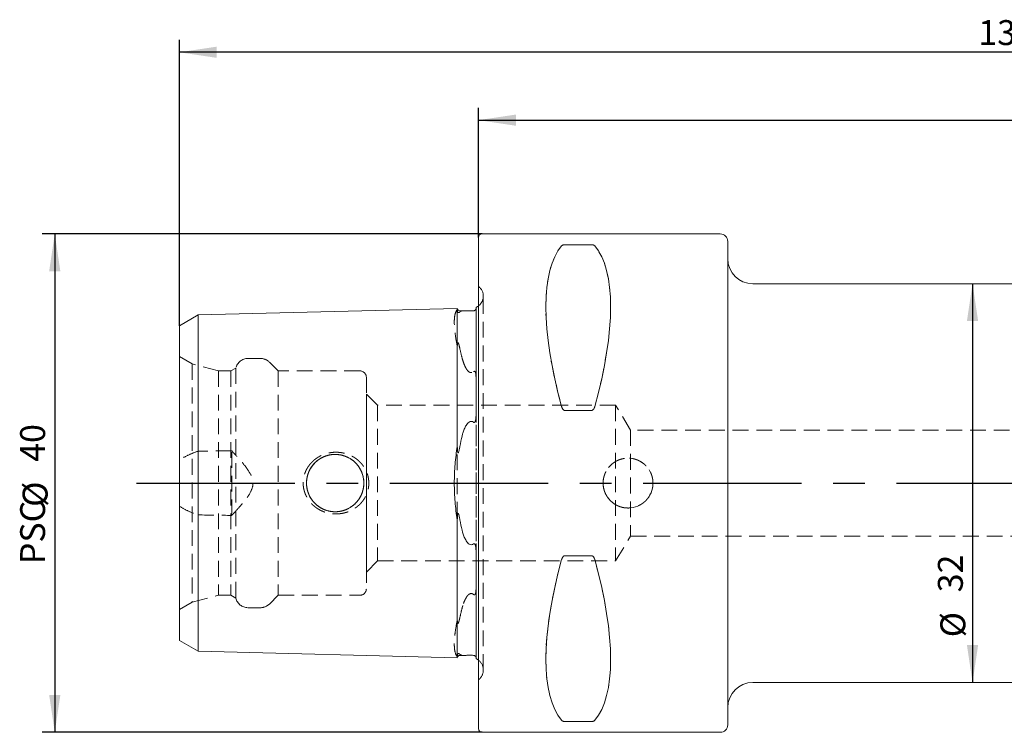
# Model space of a CAD drawing. Units: millimetres. Extents: x 14 to 269, y 11 to 148.
# Drawn here: x 105 to 184, y 91 to 148 of the extents above; entities that cross this region are included whole.
import ezdxf

# ---------------------------------------------------------------- set-up
doc = ezdxf.new("R2010")
doc.units = ezdxf.units.MM
doc.linetypes.add('CENTERX2', pattern=[20.32, 12.7, -2.54, 2.54, -2.54])
doc.linetypes.add('HIDDEN', pattern=[1.905, 1.27, -0.635])
doc.layers.add('VERMASSUNG', color=7, linetype='Continuous')
doc.styles.add('SLDTEXTSTYLE0', font='TXT', dxfattribs={"width": 0.7})
doc.dimstyles.new('SLDDIMSTYLE0', dxfattribs={"dimtxt": 2, "dimasz": 3, "dimexe": 0, "dimexo": 0.0625, "dimgap": 0.5, "dimtad": 1, "dimrnd": 1e-09, "dimzin": 12, "dimdsep": 46, "dimtxsty": 'SLDTEXTSTYLE0', "dimsah": 1, "dimcen": 0.09, "dimadec": 0, "dimazin": 3, "dimtfac": 1, "dimtdec": 3, "dimtofl": 0, "dimtmove": 0, "dimatfit": 3, "dimfxl": 1, "dimfrac": 2, "dimtolj": 1, "dimtzin": 12, "dimarcsym": 0})

# ---------------------------------------------------------------- blocks, each defined once
blk = doc.blocks.new('_D')
at = {"layer": 'VERMASSUNG'}
for p, q in [((141.908, 130.64), (141.908, 141.065)), ((251.908, 132.94), (251.908, 141.065)), ((141.908, 140.065), (251.908, 140.065))]:
    blk.add_line(p, q, dxfattribs=at)
for points in [[(141.908, 140.065), (144.908, 139.615), (144.908, 140.515)], [(251.908, 140.065), (248.908, 140.515), (248.908, 139.615)]]:
    blk.add_solid(points, dxfattribs=at)
at = {"layer": 'VERMASSUNG', "insert": (194.308, 142.643, 0.1), "char_height": 2, "attachment_point": 1, "style": 'SLDTEXTSTYLE0'}
blk.add_mtext('110', dxfattribs=at)
blk = doc.blocks.new('_D_1')
at = {"layer": 'VERMASSUNG'}
for p, q in [((117.908, 123.571), (117.908, 146.514)), ((251.908, 132.94), (251.908, 146.514)), ((251.908, 145.514), (117.908, 145.514))]:
    blk.add_line(p, q, dxfattribs=at)
for points in [[(117.908, 145.514), (120.908, 145.064), (120.908, 145.964)], [(251.908, 145.514), (248.908, 145.964), (248.908, 145.064)]]:
    blk.add_solid(points, dxfattribs=at)
at = {"layer": 'VERMASSUNG', "insert": (182.008, 148.092, 0.1), "char_height": 2, "attachment_point": 1, "style": 'SLDTEXTSTYLE0'}
blk.add_mtext('134', dxfattribs=at)
blk = doc.blocks.new('_D_4')
at = {"layer": 'VERMASSUNG'}
for p, q in [((142.208, 130.94), (106.908, 130.94)), ((107.908, 130.94), (107.908, 90.94)), ((142.208, 90.94), (106.908, 90.94))]:
    blk.add_line(p, q, dxfattribs=at)
for points in [[(107.908, 130.94), (107.458, 127.94), (108.358, 127.94)], [(107.908, 90.94), (108.358, 93.94), (107.458, 93.94)]]:
    blk.add_solid(points, dxfattribs=at)
at = {"layer": 'VERMASSUNG', "char_height": 2, "attachment_point": 1, "rotation": 90, "style": 'SLDTEXTSTYLE0'}
for s, insert in [('40', (105.13, 112.645, 0.1)), ('%%c', (105.33, 109.035, 0.1)), ('PSC', (105.13, 104.435, 0.1))]:
    blk.add_mtext(s, dxfattribs=dict(at, insert=insert))
blk = doc.blocks.new('_D_5')
at = {"layer": 'VERMASSUNG'}
blk.add_line((181.547, 126.94), (181.547, 94.94), dxfattribs=at)
for points in [[(181.547, 126.94), (181.097, 123.94), (181.997, 123.94)], [(181.547, 94.94), (181.997, 97.94), (181.097, 97.94)]]:
    blk.add_solid(points, dxfattribs=at)
at = {"layer": 'VERMASSUNG', "char_height": 2, "attachment_point": 1, "rotation": 90, "style": 'SLDTEXTSTYLE0'}
for s, insert in [('32', (178.769, 102.175, 0.1)), ('%%c', (178.969, 98.565, 0.1))]:
    blk.add_mtext(s, dxfattribs=dict(at, insert=insert))

msp = doc.modelspace()

# ---------------------------------------------------------------- linework, layer by layer
at = {"color": 7, "linetype": 'Continuous', "lineweight": 15}
for p, q in [((141.9078, 91.23995), (141.9078, 130.63995)), ((161.3078, 130.93995), (142.2078, 130.93995)), ((148.8397, 130.07161), (150.9759, 130.07161)), ((161.9078, 91.53995), (161.9078, 130.33995)), ((225.49358, 126.93995), (163.9078, 126.93995)), ((119.4078, 124.43748), (140.2078, 124.96005)), ((140.2078, 115.04116), (140.2078, 124.96005)), ((141.7078, 125.02977), (141.7078, 116.4454)), ((117.9078, 123.57146), (119.4078, 124.43748)), ((119.4078, 114.77987), (119.4078, 124.43748)), ((140.41276, 124.76514), (140.65171, 124.77114)), ((117.9078, 114.34686), (117.9078, 123.57146)), ((150.9759, 116.76917), (148.8397, 116.76917)), ((119.4078, 114.77987), (119.4078, 107.10003)), ((140.2078, 115.04116), (140.2078, 113.88615)), ((117.9078, 114.34686), (117.9078, 107.53305)), ((117.9078, 98.30845), (117.9078, 107.53305)), ((140.2078, 107.99375), (140.2078, 106.83875)), ((119.4078, 97.44242), (119.4078, 107.10003)), ((140.2078, 96.91985), (140.2078, 106.83875)), ((141.7078, 105.43451), (141.7078, 96.85013)), ((148.8397, 105.11074), (150.9759, 105.11074)), ((117.9078, 98.30845), (119.4078, 97.44242)), ((119.4078, 97.44242), (140.2078, 96.91985)), ((140.41276, 97.11477), (140.65171, 97.10877)), ((163.9078, 94.93995), (225.49358, 94.93995)), ((150.9759, 91.8083), (148.8397, 91.8083)), ((142.2078, 90.93995), (161.3078, 90.93995))]:
    msp.add_line(p, q, dxfattribs=at)
at = {"color": 7, "linetype": 'HIDDEN', "lineweight": 0}
for p, q in [((141.9078, 91.23995), (141.9078, 130.63995)), ((150.9759, 130.07161), (148.8397, 130.07161)), ((161.9078, 91.53995), (161.9078, 130.33995)), ((161.9078, 92.93995), (161.9078, 128.9213)), ((142.00069, 126.64706), (141.9078, 126.73995)), ((141.9078, 95.13995), (141.9078, 126.7215)), ((142.29358, 95.93995), (142.29358, 125.93995)), ((142.29358, 95.93995), (142.29358, 125.93995)), ((140.2078, 124.96005), (140.2078, 124.86019)), ((141.7078, 124.92476), (141.7078, 125.02977)), ((141.7078, 116.4454), (141.7078, 124.92476)), ((119.4078, 124.43748), (119.4078, 120.59756)), ((117.9078, 123.57146), (117.9078, 120.16455)), ((140.2078, 121.91399), (140.2078, 120.85885)), ((117.9078, 100.7843), (117.9078, 121.0956)), ((118.93483, 120.50265), (117.9078, 121.0956)), ((124.42062, 120.93995), (123.4078, 120.93995)), ((117.9078, 120.16455), (117.9078, 112.79017)), ((118.93483, 120.50265), (118.93483, 101.37726)), ((121.03483, 119.93995), (118.93483, 120.50265)), ((119.4078, 120.59756), (119.4078, 113.49498)), ((122.43483, 120.17089), (122.03483, 119.93995)), ((122.43483, 120.17089), (122.43483, 101.70901)), ((125.83483, 119.93995), (125.12772, 120.64706)), ((140.2078, 120.85885), (140.2078, 101.02106)), ((121.03483, 119.93995), (121.03483, 101.93995)), ((122.03483, 119.93995), (121.03483, 119.93995)), ((122.03483, 119.93995), (122.03483, 101.93995)), ((125.83483, 119.93995), (125.83483, 101.93995)), ((132.4078, 119.93995), (125.83483, 119.93995)), ((132.9078, 119.43995), (132.9078, 102.43995)), ((141.7078, 102.46059), (141.7078, 119.41932)), ((141.7078, 119.41932), (141.7078, 102.46059)), ((133.8078, 117.18995), (132.9078, 118.08995)), ((132.9078, 103.78995), (132.9078, 118.07088)), ((133.8078, 117.18995), (133.8078, 104.68995)), ((152.9078, 117.18995), (133.8078, 117.18995)), ((152.9078, 117.18995), (152.9078, 104.68995)), ((154.10952, 115.18995), (152.9078, 117.18995)), ((148.8397, 116.76917), (150.9759, 116.76917)), ((154.10952, 115.18995), (154.10952, 106.68995)), ((216.9078, 115.18995), (154.10952, 115.18995)), ((122.1078, 108.34701), (122.1078, 113.5329)), ((117.9078, 109.08974), (117.9078, 112.79017)), ((117.9078, 109.08974), (117.9078, 101.71535)), ((119.4078, 108.38492), (119.4078, 101.28234)), ((152.9078, 104.68995), (154.10952, 106.68995)), ((154.10952, 106.68995), (216.9078, 106.68995)), ((141.7078, 96.95514), (141.7078, 105.43451)), ((150.9759, 105.11074), (148.8397, 105.11074)), ((132.9078, 103.78995), (133.8078, 104.68995)), ((133.8078, 104.68995), (152.9078, 104.68995)), ((118.93483, 101.37726), (121.03483, 101.93995)), ((121.03483, 101.93995), (122.03483, 101.93995)), ((122.03483, 101.93995), (122.43483, 101.70901)), ((125.12772, 101.23285), (125.83483, 101.93995)), ((125.83483, 101.93995), (132.4078, 101.93995)), ((117.9078, 101.71535), (117.9078, 98.30845)), ((117.9078, 100.7843), (118.93483, 101.37726)), ((119.4078, 101.28234), (119.4078, 97.44242)), ((123.4078, 100.93995), (124.42062, 100.93995)), ((140.2078, 101.02106), (140.2078, 99.96591)), ((140.2078, 97.01972), (140.2078, 96.91985)), ((141.7078, 96.85013), (141.7078, 96.95514)), ((141.9078, 95.13995), (142.00069, 95.23285)), ((148.8397, 91.8083), (150.9759, 91.8083))]:
    msp.add_line(p, q, dxfattribs=at)
at = {"color": 7, "linetype": 'Continuous', "lineweight": 15, "flags": 128}
for points in [[(141.9078, 125.15081), (141.83325, 125.09808), (141.7078, 125.02977)], [(141.7078, 96.85013), (141.83325, 96.78183), (141.9078, 96.72909)]]:
    msp.add_lwpolyline(points, dxfattribs=at)
at = {"color": 7, "linetype": 'HIDDEN', "lineweight": 0}
for centre, radius in [((130.4078, 110.93995), 2.3), ((130.4078, 110.93995), 2.3), ((153.9078, 110.93995), 2)]:
    msp.add_circle(centre, radius, dxfattribs=at)
at = {"color": 7, "linetype": 'Continuous', "lineweight": 15}
for centre, radius, start, end in [((142.2078, 130.63995), 0.3, 90, 180), ((161.3078, 130.33995), 0.6, 0, 90), ((163.9078, 128.93995), 2, 180, 270), ((140.40774, 124.96508), 0.2, 181.4391667, 271.4391667), ((140.40774, 96.91483), 0.2, 88.5608333, 178.5608333), ((163.9078, 92.93995), 2, 90, 180), ((142.2078, 91.23995), 0.3, 180, 270), ((161.3078, 91.53995), 0.6, 270, 0)]:
    msp.add_arc(centre, radius, start, end, dxfattribs=at)
at = {"color": 7, "linetype": 'HIDDEN', "lineweight": 0}
for centre, radius, start, end in [((141.29358, 125.93995), 1, 351.8087251, 45), ((141.29358, 125.93995), 1, 307.8947985, 351.8087251), ((123.4078, 119.93995), 1, 90, 166.6475739), ((124.42062, 119.93995), 1, 45, 90), ((132.4078, 119.43995), 0.5, 0, 90), ((132.4078, 102.43995), 0.5, 270, 0), ((123.4078, 101.93995), 1, 193.3524261, 270), ((124.42062, 101.93995), 1, 270, 315), ((141.29358, 95.93995), 1, 0, 52.1052015), ((141.29358, 95.93995), 1, 315, 0)]:
    msp.add_arc(centre, radius, start, end, dxfattribs=at)
at = {"color": 7, "linetype": 'Continuous', "lineweight": 15}
for centre, major_axis, start_param, end_param in [((158.85673, 110.93995), (-9.36742, 19.74175), 0.15107173, 1.09797404), ((140.95887, 110.93995), (9.36742, 19.74175), 5.18521126, 6.13211358), ((158.85673, 110.93995), (9.36742, 19.74175), 2.04361861, 2.99052092), ((140.95887, 110.93995), (-9.36742, 19.74175), 3.29266438, 4.2395667)]:
    msp.add_ellipse(centre, major_axis=major_axis, ratio=0.34199871, start_param=start_param, end_param=end_param, dxfattribs=at)
at = {"color": 7, "linetype": 'HIDDEN', "lineweight": 0}
for centre, major_axis, start_param, end_param in [((158.85673, 110.93995), (-9.36742, 19.74175), 0.15107173, 1.09797404), ((140.95887, 110.93995), (9.36742, 19.74175), 5.18521126, 6.13211358), ((158.85673, 110.93995), (9.36742, 19.74175), 2.04361861, 2.99052092), ((140.95887, 110.93995), (-9.36742, 19.74175), 3.29266438, 4.2395667)]:
    msp.add_ellipse(centre, major_axis=major_axis, ratio=0.34199871, start_param=start_param, end_param=end_param, dxfattribs=at)
at = {"color": 7, "linetype": 'Continuous', "lineweight": 15}
for points, knots in [([(148.57989, 129.97471), (148.59859, 129.9965), (148.62424, 130.01752), (148.6844, 130.04523), (148.70847, 130.05386), (148.76686, 130.06708), (148.80232, 130.07161), (148.8397, 130.07161)], [0, 0, 0, 0, 0.5, 0.5, 0.75, 0.75, 1, 1, 1, 1]), ([(150.9759, 130.07161), (151.01341, 130.07161), (151.0487, 130.06711), (151.10763, 130.05373), (151.13115, 130.04525), (151.19141, 130.0175), (151.217, 129.99651), (151.2357, 129.97471)], [0, 0, 0, 0, 0.25, 0.25, 0.5, 0.5, 1, 1, 1, 1]), ([(141.7078, 124.92477), (141.7078, 124.9092), (141.70392, 124.89003), (141.6791, 124.85126), (141.66826, 124.83661), (141.63504, 124.80956), (141.62166, 124.79958), (141.58615, 124.78311), (141.57074, 124.77736), (141.53904, 124.76944), (141.52489, 124.76755), (141.51282, 124.76668)], [0, 0, 0, 0, 0.5, 0.5, 0.75, 0.75, 0.875, 0.875, 0.9375, 0.9375, 1, 1, 1, 1]), ([(141.51282, 124.76668), (141.46412, 124.76315), (141.40561, 124.75965), (141.27388, 124.75561), (141.20913, 124.7555), (141.10392, 124.75703), (141.0607, 124.75848), (140.98452, 124.76141), (140.95167, 124.76292), (140.8613, 124.76706), (140.81188, 124.7693), (140.72422, 124.77175), (140.68616, 124.77201), (140.65171, 124.77114)], [0, 0, 0, 0, 0.125, 0.125, 0.25, 0.25, 0.375, 0.375, 0.5, 0.5, 0.75, 0.75, 1, 1, 1, 1]), ([(148.8397, 116.76917), (148.80219, 116.76917), (148.7669, 116.78397), (148.70797, 116.82756), (148.68445, 116.85508), (148.62419, 116.94421), (148.59859, 117.01059), (148.57989, 117.0782)], [0, 0, 0, 0, 0.25, 0.25, 0.5, 0.5, 1, 1, 1, 1]), ([(151.2357, 117.0782), (151.21701, 117.01062), (151.19136, 116.94413), (151.1312, 116.85514), (151.10712, 116.82714), (151.04874, 116.78406), (151.01327, 116.76917), (150.9759, 116.76917)], [0, 0, 0, 0, 0.5, 0.5, 0.75, 0.75, 1, 1, 1, 1]), ([(141.51282, 115.82167), (141.52489, 115.81253), (141.53917, 115.80549), (141.57063, 115.80548), (141.58613, 115.81361), (141.62157, 115.84701), (141.63516, 115.87768), (141.66816, 115.9665), (141.67895, 116.02741), (141.704, 116.20941), (141.7078, 116.3281), (141.7078, 116.4454)], [0, 0, 0, 0, 0.0625, 0.0625, 0.125, 0.125, 0.25, 0.25, 0.5, 0.5, 1, 1, 1, 1]), ([(140.65171, 114.9467), (140.68601, 115.05556), (140.72383, 115.16257), (140.81042, 115.37161), (140.85877, 115.47378), (140.94808, 115.62046), (140.98064, 115.66826), (141.05689, 115.75982), (141.10005, 115.80349), (141.20578, 115.87285), (141.27077, 115.89697), (141.40426, 115.88876), (141.46358, 115.85897), (141.51282, 115.82167)], [0, 0, 0, 0, 0.25, 0.25, 0.5, 0.5, 0.625, 0.625, 0.75, 0.75, 0.875, 0.875, 1, 1, 1, 1]), ([(140.2078, 113.88615), (140.12726, 113.41708), (140.06722, 112.93672), (140.00649, 112.19953), (139.99116, 111.95101), (139.97058, 111.44823), (139.96538, 111.19337), (139.96533, 110.43709), (139.98553, 109.93843), (140.0662, 108.95201), (140.12725, 108.4629), (140.2078, 107.99375)], [0, 0, 0, 0, 0.25, 0.25, 0.375, 0.375, 0.5, 0.5, 0.75, 0.75, 1, 1, 1, 1]), ([(140.41276, 113.88644), (140.39699, 113.79836), (140.38038, 113.71042), (140.35184, 113.58007), (140.34176, 113.53681), (140.32427, 113.47337), (140.31806, 113.45246), (140.30378, 113.41198), (140.29621, 113.39151), (140.27879, 113.36866), (140.27031, 113.36211), (140.25427, 113.37268), (140.24945, 113.38477), (140.23804, 113.41841), (140.23402, 113.44182), (140.22327, 113.51241), (140.21939, 113.55937), (140.21023, 113.69995), (140.2082, 113.79359), (140.2078, 113.88615)], [0, 0, 0, 0, 0.25, 0.25, 0.375, 0.375, 0.4375, 0.4375, 0.5, 0.5, 0.53125, 0.53125, 0.5625, 0.5625, 0.625, 0.625, 0.75, 0.75, 1, 1, 1, 1]), ([(140.2078, 107.99375), (140.2082, 108.08702), (140.21023, 108.18078), (140.21954, 108.32237), (140.22347, 108.36955), (140.2344, 108.44015), (140.23852, 108.46393), (140.25041, 108.49738), (140.2557, 108.50953), (140.27227, 108.51742), (140.28019, 108.50985), (140.29719, 108.48606), (140.30458, 108.46587), (140.31869, 108.42542), (140.32484, 108.40457), (140.34215, 108.34144), (140.35216, 108.29846), (140.38051, 108.16874), (140.39706, 108.08114), (140.41276, 107.99346)], [0, 0, 0, 0, 0.25, 0.25, 0.375, 0.375, 0.4375, 0.4375, 0.46875, 0.46875, 0.5, 0.5, 0.5625, 0.5625, 0.625, 0.625, 0.75, 0.75, 1, 1, 1, 1]), ([(141.51282, 106.05823), (141.46412, 106.02134), (141.40561, 105.99181), (141.27388, 105.98257), (141.20912, 106.00564), (141.10391, 106.07315), (141.0607, 106.11616), (140.98452, 106.20641), (140.95166, 106.25404), (140.8613, 106.4011), (140.81187, 106.50501), (140.72422, 106.71615), (140.68616, 106.82387), (140.65171, 106.9332)], [0, 0, 0, 0, 0.125, 0.125, 0.25, 0.25, 0.375, 0.375, 0.5, 0.5, 0.75, 0.75, 1, 1, 1, 1]), ([(141.7078, 105.43451), (141.7078, 105.55208), (141.70392, 105.67078), (141.6791, 105.85154), (141.66826, 105.91318), (141.63504, 106.00252), (141.62166, 106.03278), (141.58615, 106.06629), (141.57074, 106.07443), (141.53904, 106.07442), (141.52489, 106.06737), (141.51282, 106.05823)], [0, 0, 0, 0, 0.5, 0.5, 0.75, 0.75, 0.875, 0.875, 0.9375, 0.9375, 1, 1, 1, 1]), ([(148.57989, 104.80171), (148.5987, 104.86969), (148.62423, 104.93578), (148.68446, 105.02484), (148.70839, 105.05264), (148.76645, 105.0956), (148.80225, 105.11074), (148.8397, 105.11074)], [0, 0, 0, 0, 0.5, 0.5, 0.75, 0.75, 1, 1, 1, 1]), ([(150.9759, 105.11074), (151.0134, 105.11074), (151.04868, 105.09594), (151.10759, 105.05237), (151.13112, 105.02487), (151.19137, 104.93577), (151.21689, 104.86971), (151.2357, 104.80171)], [0, 0, 0, 0, 0.25, 0.25, 0.5, 0.5, 1, 1, 1, 1]), ([(140.65171, 97.10876), (140.68601, 97.1079), (140.72382, 97.10815), (140.81039, 97.11055), (140.85873, 97.11272), (140.94801, 97.11682), (140.98055, 97.11832), (141.05672, 97.12129), (141.09994, 97.12277), (141.20563, 97.1244), (141.2706, 97.12436), (141.40426, 97.12034), (141.46357, 97.11679), (141.51282, 97.11323)], [0, 0, 0, 0, 0.25, 0.25, 0.5, 0.5, 0.625, 0.625, 0.75, 0.75, 0.875, 0.875, 1, 1, 1, 1]), ([(141.51282, 97.11323), (141.52435, 97.11239), (141.5377, 97.11065), (141.56784, 97.1034), (141.5829, 97.09806), (141.61825, 97.08231), (141.63198, 97.07247), (141.66535, 97.04627), (141.67629, 97.03218), (141.68495, 97.01941)], [0, 0, 0, 0, 0.125, 0.125, 0.25, 0.25, 0.5, 0.5, 1, 1, 1, 1]), ([(148.8397, 91.8083), (148.8022, 91.8083), (148.76692, 91.8128), (148.708, 91.82616), (148.68448, 91.83465), (148.62422, 91.86238), (148.5987, 91.88327), (148.57989, 91.9052)], [0, 0, 0, 0, 0.25, 0.25, 0.5, 0.5, 1, 1, 1, 1]), ([(151.2357, 91.9052), (151.2169, 91.88327), (151.19136, 91.86238), (151.13114, 91.83465), (151.10721, 91.82608), (151.04915, 91.8129), (151.01335, 91.8083), (150.9759, 91.8083)], [0, 0, 0, 0, 0.5, 0.5, 0.75, 0.75, 1, 1, 1, 1])]:
    msp.add_open_spline(points, degree=3, knots=knots, dxfattribs=at)
at = {"color": 7, "linetype": 'HIDDEN', "lineweight": 0}
for points, knots in [([(148.8397, 130.07161), (148.80219, 130.07161), (148.7669, 130.06711), (148.70797, 130.05373), (148.68445, 130.04525), (148.62419, 130.0175), (148.59859, 129.99651), (148.57989, 129.97471)], [0, 0, 0, 0, 0.25, 0.25, 0.5, 0.5, 1, 1, 1, 1]), ([(151.2357, 129.97471), (151.21701, 129.9965), (151.19136, 130.01752), (151.1312, 130.04523), (151.10712, 130.05386), (151.04874, 130.06708), (151.01327, 130.07161), (150.9759, 130.07161)], [0, 0, 0, 0, 0.5, 0.5, 0.75, 0.75, 1, 1, 1, 1]), ([(140.2078, 124.86019), (140.12726, 124.78012), (140.06722, 124.65626), (140.00649, 124.40558), (139.99116, 124.31114), (139.97058, 124.09983), (139.96538, 123.98254), (139.96533, 123.6045), (139.98553, 123.31572), (140.0662, 122.66588), (140.12725, 122.30305), (140.2078, 121.91399)], [0, 0, 0, 0, 0.25, 0.25, 0.375, 0.375, 0.5, 0.5, 0.75, 0.75, 1, 1, 1, 1]), ([(140.41276, 124.67904), (140.39699, 124.66482), (140.38038, 124.65059), (140.35185, 124.63179), (140.34177, 124.6259), (140.32429, 124.61936), (140.31808, 124.61755), (140.30381, 124.61595), (140.29624, 124.61539), (140.27884, 124.62259), (140.27038, 124.62768), (140.25432, 124.6455), (140.24949, 124.65402), (140.23806, 124.67592), (140.23404, 124.68766), (140.22328, 124.72171), (140.2194, 124.74128), (140.21023, 124.79713), (140.2082, 124.82991), (140.2078, 124.86019)], [0, 0, 0, 0, 0.25, 0.25, 0.375, 0.375, 0.4375, 0.4375, 0.5, 0.5, 0.53125, 0.53125, 0.5625, 0.5625, 0.625, 0.625, 0.75, 0.75, 1, 1, 1, 1]), ([(140.2078, 121.91399), (140.2082, 121.97708), (140.21025, 122.03827), (140.21965, 122.12377), (140.2236, 122.15135), (140.23475, 122.1878), (140.23897, 122.19966), (140.25118, 122.21028), (140.25697, 122.21311), (140.27389, 122.2018), (140.2813, 122.19002), (140.29775, 122.15998), (140.30521, 122.14026), (140.31912, 122.10186), (140.32521, 122.08298), (140.34241, 122.02668), (140.35239, 121.9896), (140.38064, 121.87895), (140.39712, 121.80582), (140.41276, 121.73255)], [0, 0, 0, 0, 0.25, 0.25, 0.375, 0.375, 0.4375, 0.4375, 0.46875, 0.46875, 0.5, 0.5, 0.5625, 0.5625, 0.625, 0.625, 0.75, 0.75, 1, 1, 1, 1]), ([(140.65171, 120.76439), (140.68602, 120.65638), (140.72384, 120.54911), (140.81045, 120.33761), (140.85883, 120.23322), (140.94823, 120.08235), (140.98083, 120.033), (141.05721, 119.9384), (141.10025, 119.8934), (141.20606, 119.82247), (141.2711, 119.79853), (141.40425, 119.81081), (141.46362, 119.84412), (141.51282, 119.88496)], [0, 0, 0, 0, 0.25, 0.25, 0.5, 0.5, 0.625, 0.625, 0.75, 0.75, 0.875, 0.875, 1, 1, 1, 1]), ([(141.51282, 119.88496), (141.52489, 119.89498), (141.53917, 119.90394), (141.57063, 119.91181), (141.58613, 119.90945), (141.62157, 119.89247), (141.63516, 119.87192), (141.66816, 119.80998), (141.67895, 119.76359), (141.704, 119.62065), (141.7078, 119.52109), (141.7078, 119.41932)], [0, 0, 0, 0, 0.0625, 0.0625, 0.125, 0.125, 0.25, 0.25, 0.5, 0.5, 1, 1, 1, 1]), ([(148.57989, 117.0782), (148.59859, 117.01062), (148.62424, 116.94413), (148.6844, 116.85514), (148.70847, 116.82714), (148.76686, 116.78406), (148.80232, 116.76917), (148.8397, 116.76917)], [0, 0, 0, 0, 0.5, 0.5, 0.75, 0.75, 1, 1, 1, 1]), ([(150.9759, 116.76917), (151.01341, 116.76917), (151.0487, 116.78397), (151.10763, 116.82756), (151.13115, 116.85508), (151.19141, 116.94421), (151.217, 117.01059), (151.2357, 117.0782)], [0, 0, 0, 0, 0.25, 0.25, 0.5, 0.5, 1, 1, 1, 1]), ([(119.4078, 113.49498), (119.14758, 113.40879), (118.89155, 113.30935), (118.39028, 113.07769), (118.14494, 112.94578), (117.9078, 112.79017)], [0, 0, 0, 0, 0.5, 0.5, 1, 1, 1, 1]), ([(122.1078, 108.34701), (122.28873, 108.53863), (122.46783, 108.73227), (122.81867, 109.12693), (122.99086, 109.32794), (123.31659, 109.74415), (123.47267, 109.96016), (123.72405, 110.42549), (123.81792, 110.68103), (123.81419, 111.21536), (123.71681, 111.47078), (123.46499, 111.93081), (123.31002, 112.14464), (122.98521, 112.55868), (122.81432, 112.75797), (122.46568, 113.14995), (122.28768, 113.3424), (122.1078, 113.5329)], [0, 0, 0, 0, 0.125, 0.125, 0.25, 0.25, 0.375, 0.375, 0.5, 0.5, 0.625, 0.625, 0.75, 0.75, 0.875, 0.875, 1, 1, 1, 1]), ([(128.36157, 112.42793), (128.58907, 112.67728), (128.71353, 112.78888), (128.98263, 112.98753), (129.12844, 113.07487), (129.42961, 113.21906), (129.58594, 113.27688), (129.91007, 113.36414), (130.07673, 113.39294), (130.57475, 113.43372), (130.91542, 113.40027), (131.55443, 113.21782), (131.86088, 113.0664), (132.25744, 112.7659), (132.38179, 112.65164), (132.60425, 112.40198), (132.70182, 112.26781), (132.86907, 111.98034), (132.93916, 111.82508), (133.04322, 111.5081), (133.07819, 111.34544), (133.13006, 110.84451), (133.09075, 110.50435), (132.92803, 110.02786), (132.85775, 109.87679), (132.68642, 109.5895), (132.58502, 109.45364), (132.24842, 109.08483), (131.97319, 108.8824), (131.52341, 108.66533), (131.36461, 108.60603), (131.04205, 108.51805), (130.87819, 108.48893), (130.54536, 108.46008), (130.3753, 108.4607), (130.04303, 108.49196), (129.87931, 108.52227), (129.55685, 108.61299), (129.39834, 108.67376), (129.09978, 108.82127), (128.95796, 108.90841), (128.69003, 109.11099), (128.56594, 109.22533), (128.34481, 109.47352), (128.24635, 109.60855), (128.07699, 109.90055), (128.00882, 110.05269), (127.90509, 110.3691), (127.86942, 110.53559), (127.83521, 110.86886), (127.83607, 111.03552), (127.87386, 111.36891), (127.91121, 111.53466), (128.01846, 111.85055), (128.08922, 112.00383), (128.26134, 112.29321), (128.36157, 112.42793), (128.58907, 112.67728)], [-0.03125, -0.03125, 0, 0, 0.03125, 0.03125, 0.0625, 0.0625, 0.09375, 0.09375, 0.125, 0.125, 0.1875, 0.1875, 0.25, 0.25, 0.28125, 0.28125, 0.3125, 0.3125, 0.34375, 0.34375, 0.375, 0.375, 0.4375, 0.4375, 0.46875, 0.46875, 0.5, 0.5, 0.5625, 0.5625, 0.59375, 0.59375, 0.625, 0.625, 0.65625, 0.65625, 0.6875, 0.6875, 0.71875, 0.71875, 0.75, 0.75, 0.78125, 0.78125, 0.8125, 0.8125, 0.84375, 0.84375, 0.875, 0.875, 0.90625, 0.90625, 0.9375, 0.9375, 0.96875, 0.96875, 1, 1, 1.03125, 1.03125]), ([(128.36157, 112.42793), (128.58907, 112.67728), (128.71353, 112.78888), (128.98263, 112.98753), (129.12844, 113.07487), (129.42961, 113.21906), (129.58594, 113.27688), (129.91007, 113.36414), (130.07673, 113.39294), (130.57475, 113.43372), (130.91542, 113.40027), (131.55443, 113.21782), (131.86088, 113.0664), (132.25744, 112.7659), (132.38179, 112.65164), (132.60425, 112.40198), (132.70182, 112.26781), (132.86907, 111.98034), (132.93916, 111.82508), (133.04322, 111.5081), (133.07819, 111.34544), (133.13006, 110.84451), (133.09075, 110.50435), (132.92803, 110.02786), (132.85775, 109.87679), (132.68642, 109.5895), (132.58502, 109.45364), (132.24842, 109.08483), (131.97319, 108.8824), (131.52341, 108.66533), (131.36461, 108.60603), (131.04205, 108.51805), (130.87819, 108.48893), (130.54536, 108.46008), (130.3753, 108.4607), (130.04303, 108.49196), (129.87931, 108.52227), (129.55685, 108.61299), (129.39834, 108.67376), (129.09978, 108.82127), (128.95796, 108.90841), (128.69003, 109.11099), (128.56594, 109.22533), (128.34481, 109.47352), (128.24635, 109.60855), (128.07699, 109.90055), (128.00882, 110.05269), (127.90509, 110.3691), (127.86942, 110.53559), (127.83521, 110.86886), (127.83607, 111.03552), (127.87386, 111.36891), (127.91121, 111.53466), (128.01846, 111.85055), (128.08922, 112.00383), (128.26134, 112.29321), (128.36157, 112.42793), (128.58907, 112.67728)], [-0.03125, -0.03125, 0, 0, 0.03125, 0.03125, 0.0625, 0.0625, 0.09375, 0.09375, 0.125, 0.125, 0.1875, 0.1875, 0.25, 0.25, 0.28125, 0.28125, 0.3125, 0.3125, 0.34375, 0.34375, 0.375, 0.375, 0.4375, 0.4375, 0.46875, 0.46875, 0.5, 0.5, 0.5625, 0.5625, 0.59375, 0.59375, 0.625, 0.625, 0.65625, 0.65625, 0.6875, 0.6875, 0.71875, 0.71875, 0.75, 0.75, 0.78125, 0.78125, 0.8125, 0.8125, 0.84375, 0.84375, 0.875, 0.875, 0.90625, 0.90625, 0.9375, 0.9375, 0.96875, 0.96875, 1, 1, 1.03125, 1.03125]), ([(132.4078, 109.80417), (132.28261, 109.58372), (132.12574, 109.38999), (131.7487, 109.0543), (131.53699, 108.92032), (131.0711, 108.7232), (130.82526, 108.66398), (130.44578, 108.63677), (130.31803, 108.63827), (130.06757, 108.66178), (129.94374, 108.6837), (129.57652, 108.78054), (129.34575, 108.88434), (128.92586, 109.16306), (128.7416, 109.33462), (128.51085, 109.63327), (128.44181, 109.73973), (128.32324, 109.96002), (128.27303, 110.07468), (128.1912, 110.31336), (128.15985, 110.43741), (128.11846, 110.68552), (128.10795, 110.81076), (128.10765, 111.06364), (128.11813, 111.19152), (128.15927, 111.43994), (128.18985, 111.56174), (128.27113, 111.80052), (128.32214, 111.91756), (128.4407, 112.13838), (128.50859, 112.24332), (128.66174, 112.4423), (128.7473, 112.53631), (128.93001, 112.7068), (129.02782, 112.78424), (129.23662, 112.9234), (129.3482, 112.98519), (129.57685, 113.08827), (129.6948, 113.13027), (129.93813, 113.19501), (130.06447, 113.21768), (130.31558, 113.24156), (130.44126, 113.24317), (130.69288, 113.2257), (130.81978, 113.20626), (131.06497, 113.14767), (131.18416, 113.10861), (131.41585, 113.0111), (131.52902, 112.95206), (131.7411, 112.81826), (131.84089, 112.74326), (132.02815, 112.57707), (132.11604, 112.48517), (132.27426, 112.28981), (132.3452, 112.18596), (132.4078, 112.07573)], [0, 0, 0, 0, 0.0625, 0.0625, 0.125, 0.125, 0.1875, 0.1875, 0.21875, 0.21875, 0.25, 0.25, 0.3125, 0.3125, 0.375, 0.375, 0.40625, 0.40625, 0.4375, 0.4375, 0.46875, 0.46875, 0.5, 0.5, 0.53125, 0.53125, 0.5625, 0.5625, 0.59375, 0.59375, 0.625, 0.625, 0.65625, 0.65625, 0.6875, 0.6875, 0.71875, 0.71875, 0.75, 0.75, 0.78125, 0.78125, 0.8125, 0.8125, 0.84375, 0.84375, 0.875, 0.875, 0.90625, 0.90625, 0.9375, 0.9375, 0.96875, 0.96875, 1, 1, 1, 1]), ([(132.4078, 112.07573), (132.28261, 112.29618), (132.12574, 112.48992), (131.7487, 112.82561), (131.53699, 112.95958), (131.0711, 113.15671), (130.82526, 113.21593), (130.44578, 113.24313), (130.31803, 113.24164), (130.06757, 113.21812), (129.94374, 113.19621), (129.57652, 113.09937), (129.34575, 112.99557), (128.92586, 112.71685), (128.7416, 112.54529), (128.51085, 112.24664), (128.44181, 112.14017), (128.32324, 111.91989), (128.27303, 111.80523), (128.1912, 111.56655), (128.15985, 111.4425), (128.11846, 111.19439), (128.10795, 111.06915), (128.10765, 110.81627), (128.11813, 110.68839), (128.15927, 110.43997), (128.18985, 110.31817), (128.27113, 110.07939), (128.32214, 109.96235), (128.4407, 109.74152), (128.50859, 109.63658), (128.66174, 109.43761), (128.7473, 109.3436), (128.93001, 109.17311), (129.02782, 109.09567), (129.23662, 108.9565), (129.3482, 108.89472), (129.57685, 108.79164), (129.6948, 108.74964), (129.93813, 108.6849), (130.06447, 108.66223), (130.31558, 108.63834), (130.44126, 108.63674), (130.69288, 108.65421), (130.81978, 108.67364), (131.06497, 108.73224), (131.18416, 108.7713), (131.41585, 108.86881), (131.52902, 108.92785), (131.7411, 109.06165), (131.84089, 109.13664), (132.02815, 109.30284), (132.11604, 109.39473), (132.27426, 109.5901), (132.3452, 109.69394), (132.4078, 109.80417)], [0, 0, 0, 0, 0.0625, 0.0625, 0.125, 0.125, 0.1875, 0.1875, 0.21875, 0.21875, 0.25, 0.25, 0.3125, 0.3125, 0.375, 0.375, 0.40625, 0.40625, 0.4375, 0.4375, 0.46875, 0.46875, 0.5, 0.5, 0.53125, 0.53125, 0.5625, 0.5625, 0.59375, 0.59375, 0.625, 0.625, 0.65625, 0.65625, 0.6875, 0.6875, 0.71875, 0.71875, 0.75, 0.75, 0.78125, 0.78125, 0.8125, 0.8125, 0.84375, 0.84375, 0.875, 0.875, 0.90625, 0.90625, 0.9375, 0.9375, 0.96875, 0.96875, 1, 1, 1, 1]), ([(151.9078, 110.67552), (151.9078, 111.07217), (151.92078, 111.20216), (151.97163, 111.45788), (152.01012, 111.58494), (152.11054, 111.8271), (152.17197, 111.94195), (152.31711, 112.15929), (152.40153, 112.26213), (152.67813, 112.53867), (152.90113, 112.68766), (153.38236, 112.8872), (153.64566, 112.93981), (154.03723, 112.94002), (154.16981, 112.92703), (154.42638, 112.87598), (154.55109, 112.8382), (154.79333, 112.73801), (154.91035, 112.67543), (155.12699, 112.53072), (155.228, 112.4481), (155.4148, 112.26146), (155.49751, 112.16051), (155.64238, 111.94403), (155.70506, 111.82711), (155.80548, 111.58492), (155.84335, 111.46026), (155.89462, 111.20386), (155.90775, 111.07125), (155.90789, 110.67957), (155.85553, 110.41629), (155.65637, 109.93477), (155.50757, 109.71165), (155.23127, 109.43482), (155.12851, 109.35031), (154.91129, 109.20499), (154.79652, 109.14347), (154.55453, 109.04287), (154.42745, 109.00425), (154.17177, 108.95317), (154.04183, 108.94008), (153.77757, 108.93983), (153.64736, 108.9527), (153.39161, 109.00332), (153.26459, 109.04167), (153.02224, 109.1419), (152.90734, 109.20325), (152.68992, 109.34815), (152.58698, 109.43249), (152.31014, 109.70889), (152.16099, 109.93174), (151.96102, 110.4128), (151.9078, 110.67552), (151.9078, 111.07217)], [-0.0625, -0.0625, 0, 0, 0.03125, 0.03125, 0.0625, 0.0625, 0.09375, 0.09375, 0.125, 0.125, 0.1875, 0.1875, 0.25, 0.25, 0.28125, 0.28125, 0.3125, 0.3125, 0.34375, 0.34375, 0.375, 0.375, 0.40625, 0.40625, 0.4375, 0.4375, 0.46875, 0.46875, 0.5, 0.5, 0.5625, 0.5625, 0.625, 0.625, 0.65625, 0.65625, 0.6875, 0.6875, 0.71875, 0.71875, 0.75, 0.75, 0.78125, 0.78125, 0.8125, 0.8125, 0.84375, 0.84375, 0.875, 0.875, 0.9375, 0.9375, 1, 1, 1.03125, 1.03125]), ([(132.4078, 112.07573), (132.50602, 111.90277), (132.58134, 111.71774), (132.6823, 111.33473), (132.70768, 111.14001), (132.70792, 110.74263), (132.68221, 110.54514), (132.58189, 110.16397), (132.506, 109.9771), (132.4078, 109.80417)], [0, 0, 0, 0, 0.25, 0.25, 0.5, 0.5, 0.75, 0.75, 1, 1, 1, 1]), ([(132.4078, 109.80417), (132.50602, 109.97713), (132.58134, 110.16217), (132.6823, 110.54518), (132.70768, 110.7399), (132.70792, 111.13727), (132.68221, 111.33477), (132.58189, 111.71594), (132.506, 111.90281), (132.4078, 112.07573)], [0, 0, 0, 0, 0.25, 0.25, 0.5, 0.5, 0.75, 0.75, 1, 1, 1, 1]), ([(117.9078, 109.08974), (118.14494, 108.93412), (118.39028, 108.80222), (118.89155, 108.57056), (119.14758, 108.47111), (119.4078, 108.38492)], [0, 0, 0, 0, 0.5, 0.5, 1, 1, 1, 1]), ([(148.8397, 105.11074), (148.80219, 105.11074), (148.7669, 105.09594), (148.70797, 105.05234), (148.68445, 105.02483), (148.62419, 104.9357), (148.59859, 104.86931), (148.57989, 104.80171)], [0, 0, 0, 0, 0.25, 0.25, 0.5, 0.5, 1, 1, 1, 1]), ([(151.2357, 104.80171), (151.21701, 104.86929), (151.19136, 104.93577), (151.1312, 105.02477), (151.10712, 105.05277), (151.04874, 105.09585), (151.01327, 105.11074), (150.9759, 105.11074)], [0, 0, 0, 0, 0.5, 0.5, 0.75, 0.75, 1, 1, 1, 1]), ([(141.51282, 101.99495), (141.46412, 102.03537), (141.40561, 102.0684), (141.27388, 102.08168), (141.20912, 102.05872), (141.10391, 101.98967), (141.06069, 101.9452), (140.98451, 101.85203), (140.95166, 101.80289), (140.86129, 101.65168), (140.81187, 101.54553), (140.72422, 101.33195), (140.68616, 101.22397), (140.65171, 101.11551)], [0, 0, 0, 0, 0.125, 0.125, 0.25, 0.25, 0.375, 0.375, 0.5, 0.5, 0.75, 0.75, 1, 1, 1, 1]), ([(141.7078, 102.46059), (141.7078, 102.35858), (141.70392, 102.25905), (141.6791, 102.11707), (141.66826, 102.07007), (141.63504, 102.00778), (141.62166, 101.9875), (141.58615, 101.97046), (141.57074, 101.96807), (141.53904, 101.97601), (141.52489, 101.98493), (141.51282, 101.99495)], [0, 0, 0, 0, 0.5, 0.5, 0.75, 0.75, 0.875, 0.875, 0.9375, 0.9375, 1, 1, 1, 1]), ([(140.2078, 99.96592), (140.12726, 99.57691), (140.06722, 99.22041), (140.00649, 98.73391), (139.99116, 98.57983), (139.97058, 98.28836), (139.96538, 98.15079), (139.96533, 97.77254), (139.98553, 97.56266), (140.0662, 97.22608), (140.12725, 97.0998), (140.2078, 97.01972)], [0, 0, 0, 0, 0.25, 0.25, 0.375, 0.375, 0.5, 0.5, 0.75, 0.75, 1, 1, 1, 1]), ([(140.41276, 100.14736), (140.39699, 100.0735), (140.38038, 99.99979), (140.35184, 99.88824), (140.34176, 99.85087), (140.32427, 99.79397), (140.31806, 99.77487), (140.30378, 99.73599), (140.29621, 99.71607), (140.27879, 99.686), (140.27031, 99.67432), (140.25427, 99.66706), (140.24945, 99.67063), (140.23804, 99.68239), (140.23402, 99.69406), (140.22327, 99.7306), (140.2194, 99.75799), (140.21023, 99.84272), (140.2082, 99.90355), (140.2078, 99.96592)], [0, 0, 0, 0, 0.25, 0.25, 0.375, 0.375, 0.4375, 0.4375, 0.5, 0.5, 0.53125, 0.53125, 0.5625, 0.5625, 0.625, 0.625, 0.75, 0.75, 1, 1, 1, 1]), ([(140.2078, 97.01972), (140.2082, 97.05014), (140.21025, 97.083), (140.21948, 97.13902), (140.22337, 97.15864), (140.23427, 97.19291), (140.23842, 97.20497), (140.25031, 97.22729), (140.25556, 97.23626), (140.27242, 97.25391), (140.28025, 97.25805), (140.2972, 97.26454), (140.30465, 97.26394), (140.31871, 97.2622), (140.32484, 97.26037), (140.34214, 97.2538), (140.35216, 97.24793), (140.38053, 97.22919), (140.39706, 97.21503), (140.41276, 97.20087)], [0, 0, 0, 0, 0.25, 0.25, 0.375, 0.375, 0.4375, 0.4375, 0.46875, 0.46875, 0.5, 0.5, 0.5625, 0.5625, 0.625, 0.625, 0.75, 0.75, 1, 1, 1, 1]), ([(148.57989, 91.9052), (148.59859, 91.8834), (148.62424, 91.86238), (148.6844, 91.83468), (148.70847, 91.82604), (148.76686, 91.81283), (148.80232, 91.8083), (148.8397, 91.8083)], [0, 0, 0, 0, 0.5, 0.5, 0.75, 0.75, 1, 1, 1, 1]), ([(150.9759, 91.8083), (151.01341, 91.8083), (151.0487, 91.8128), (151.10763, 91.82617), (151.13115, 91.83466), (151.19141, 91.86241), (151.217, 91.8834), (151.2357, 91.9052)], [0, 0, 0, 0, 0.25, 0.25, 0.5, 0.5, 1, 1, 1, 1])]:
    msp.add_open_spline(points, degree=3, knots=knots, dxfattribs=at)
for points in [[(140.58648, 124.76502), (140.52137, 124.7533), (140.46349, 124.72479), (140.41276, 124.67904)], [(140.65171, 124.77114), (140.6274, 124.77053), (140.6059, 124.76851), (140.58648, 124.76502)], [(140.41276, 121.73255), (140.46349, 121.49495), (140.52137, 121.2485), (140.58648, 120.99347)], [(140.58648, 120.99347), (140.6059, 120.91738), (140.6274, 120.84095), (140.65171, 120.76439)], [(122.1078, 113.5329), (121.20779, 113.52059), (120.30779, 113.50795), (119.4078, 113.49498)], [(119.4078, 108.38492), (120.30779, 108.37195), (121.20779, 108.35932), (122.1078, 108.34701)], [(140.58648, 100.88643), (140.52137, 100.63141), (140.46349, 100.38496), (140.41276, 100.14736)], [(140.65171, 101.11551), (140.6274, 101.03895), (140.6059, 100.96253), (140.58648, 100.88643)], [(140.41276, 97.20087), (140.46349, 97.15511), (140.52137, 97.12661), (140.58648, 97.11489)], [(140.58648, 97.11489), (140.6059, 97.11139), (140.6274, 97.10938), (140.65171, 97.10876)], [(141.68495, 97.01941), (141.70388, 96.99145), (141.7078, 96.97137), (141.7078, 96.95514)]]:
    msp.add_open_spline(points, degree=3, dxfattribs=at)
at = {"color": 7, "linetype": 'Continuous', "lineweight": 15}
for points in [[(140.58648, 114.7115), (140.52137, 114.44475), (140.46349, 114.1698), (140.41276, 113.88644)], [(140.65171, 114.9467), (140.6274, 114.86953), (140.6059, 114.79109), (140.58648, 114.7115)], [(140.41276, 107.99346), (140.46349, 107.71011), (140.52137, 107.43516), (140.58648, 107.16841)], [(140.58648, 107.16841), (140.6059, 107.08882), (140.6274, 107.01037), (140.65171, 106.9332)]]:
    msp.add_open_spline(points, degree=3, dxfattribs=at)
at = {"layer": 'VERMASSUNG', "linetype": 'CENTERX2'}
msp.add_line((114.47454, 110.93995), (251.9078, 110.93995), dxfattribs=at)

# ---------------------------------------------------------------- dimensions: what is measured, and where the dimension line sits
at = {"layer": 'VERMASSUNG'}
for base, p1, p2, picture, middle in [((117.9078, 145.51378), (251.9078, 132.93995), (117.9078, 123.57146), '_D_1', (184.9078, 145.51378)), ((251.9078, 140.06502), (141.9078, 130.63995), (251.9078, 132.93995), '_D', (196.9078, 140.06502))]:
    dim = msp.add_linear_dim(base=base, p1=p1, p2=p2, dimstyle='SLDDIMSTYLE0', dxfattribs=at)
    dim.commit()
    dim.dimension.update_dxf_attribs({"geometry": picture, "text_midpoint": middle, "dimtype": 160})
for base, p1, p2, text, picture, middle in [((107.9078, 90.93995), (142.2078, 130.93995), (142.2078, 90.93995), 'PSC%%c<>', '_D_4', (107.9078, 110.93995)), ((181.54698, 94.93995), (163.9078, 126.93995), (163.9078, 94.93995), '%%c<>', '_D_5', (181.54698, 102.6703))]:
    dim = msp.add_linear_dim(base=base, p1=p1, p2=p2, angle=90, text=text, dimstyle='SLDDIMSTYLE0', dxfattribs=at)
    dim.commit()
    dim.dimension.update_dxf_attribs({"geometry": picture, "text_midpoint": middle, "dimtype": 160})

doc.saveas('drawing.dxf')
